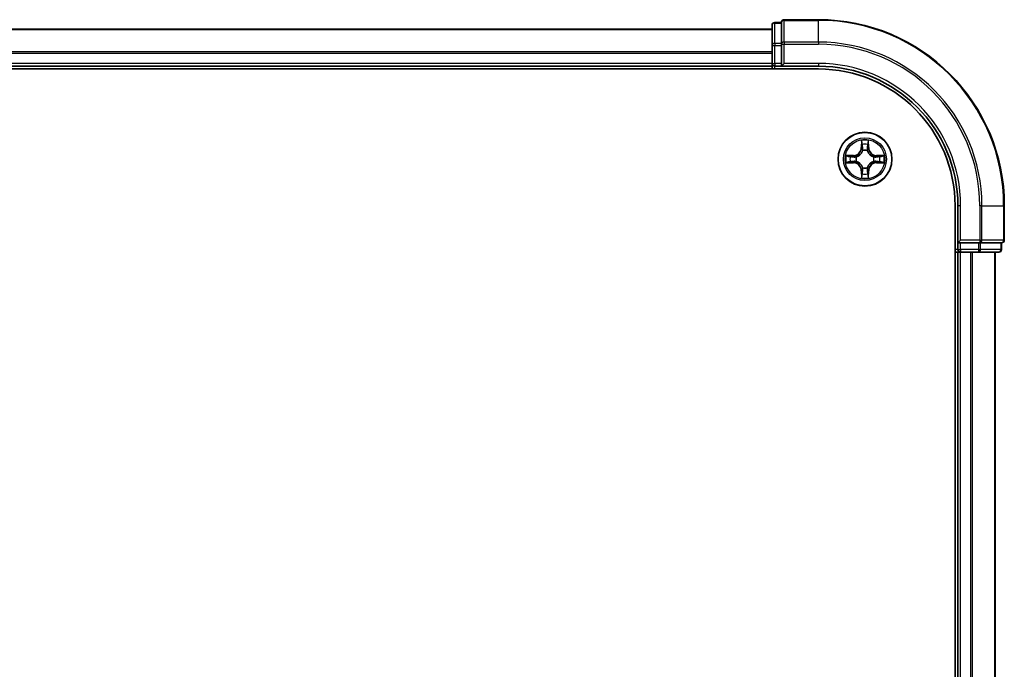
# Model space of a CAD drawing. Units: millimetres. Extents: x 36 to 9480, y 20 to 1425.
# Drawn here: x 1936 to 2042, y 1236 to 1306 of the extents above; entities that cross this region are included whole.
import ezdxf

# ---------------------------------------------------------------- set-up
doc = ezdxf.new("R2010")
doc.units = ezdxf.units.MM
doc.header["$LTSCALE"] = 2.5
doc.layers.add('Visible (ISO)', color=7, linetype='Continuous', lineweight=35)
doc.layers.add('Visible Narrow (ISO)', color=7, linetype='Continuous', lineweight=25)

msp = doc.modelspace()

# ---------------------------------------------------------------- linework, layer by layer
at = {"layer": 'Visible (ISO)'}
for p, q in [((2017.0085, 1304.8206), (1637.0085, 1304.8206)), ((2017.0085, 1305.2206), (2017.0085, 1303.0396)), ((2018.0085, 1305.5206), (2017.3085, 1305.5206)), ((2018.0085, 1305.5206), (2018.0085, 1305.4511)), ((2018.0085, 1303.2701), (2018.0085, 1305.4511)), ((2022.0085, 1305.8206), (2018.3085, 1305.8206)), ((2017.0085, 1303.0396), (2017.0085, 1301.1206)), ((2018.0085, 1303.2701), (2018.0085, 1303.1801)), ((2018.0085, 1303.1801), (2018.0085, 1303.0396)), ((2018.0085, 1301.1206), (2018.0085, 1303.0396)), ((1637.0085, 1300.8206), (2017.0085, 1300.8206)), ((2017.0085, 1301.1206), (2017.0085, 1300.8206)), ((2017.0085, 1300.8206), (2017.0085, 1300.5206)), ((2017.3085, 1300.8206), (2018.0085, 1300.8206)), ((2018.0085, 1300.8206), (2018.3085, 1301.1206)), ((2018.0085, 1301.1206), (2018.0085, 1300.8206)), ((2018.0085, 1300.8206), (2022.0085, 1300.8206)), ((1632.0085, 1300.5206), (2022.0085, 1300.5206)), ((2036.7085, 1285.8206), (2036.7085, 1075.8206)), ((2037.0085, 1285.8206), (2037.0085, 1281.8206)), ((2042.0085, 1282.1206), (2042.0085, 1285.8206)), ((2037.3085, 1282.1206), (2037.0085, 1281.8206)), ((2037.0085, 1281.8206), (2037.0085, 1281.1206)), ((2037.0085, 1281.8206), (2037.3085, 1281.8206)), ((2039.2274, 1281.8206), (2037.3085, 1281.8206)), ((2039.2274, 1281.8206), (2039.3679, 1281.8206)), ((2039.3679, 1281.8206), (2039.4579, 1281.8206)), ((2041.6389, 1281.8206), (2039.4579, 1281.8206)), ((2041.6389, 1281.8206), (2041.7085, 1281.8206)), ((2041.7085, 1281.1206), (2041.7085, 1281.8206)), ((2036.7085, 1280.8206), (2037.0085, 1280.8206)), ((2037.0085, 1280.8206), (2037.3085, 1280.8206)), ((2037.0085, 1280.8206), (2037.0085, 1080.8206)), ((2037.3085, 1280.8206), (2038.3679, 1280.8206)), ((2038.3679, 1280.8206), (2038.5915, 1280.8206)), ((2038.5915, 1280.8206), (2039.2274, 1280.8206)), ((2039.2274, 1280.8206), (2041.4085, 1280.8206)), ((2041.0085, 1080.8206), (2041.0085, 1280.8206))]:
    msp.add_line(p, q, dxfattribs=at)
msp.add_circle((2027.0085, 1290.8206), 2.9, dxfattribs=at)
for centre, radius, start, end in [((2017.3085, 1305.2206), 0.3, 90, 180), ((2018.3085, 1305.5206), 0.3, 90, 180), ((2022.0085, 1285.8206), 20, 0, 90), ((2017.3085, 1301.1206), 0.3, 180, 270), ((2022.0085, 1285.8206), 15, 0, 90), ((2022.0085, 1285.8206), 14.7, 0, 90), ((2041.7085, 1282.1206), 0.3, 270, 0), ((2037.3085, 1281.1206), 0.3, 180, 270), ((2041.4085, 1281.1206), 0.3, 270, 0)]:
    msp.add_arc(centre, radius, start, end, dxfattribs=at)
at = {"layer": 'Visible Narrow (ISO)'}
for p, q in [((2017.3085, 1305.5206), (2017.3085, 1305.4511)), ((2017.3085, 1303.2701), (2017.3085, 1305.4511)), ((2017.3085, 1305.4511), (2018.0085, 1305.4511)), ((2018.3085, 1305.8206), (2018.3085, 1305.7511)), ((2018.3085, 1303.4106), (2018.3085, 1305.7511)), ((2018.3085, 1305.7511), (2022.0085, 1305.7511)), ((2022.0085, 1305.7511), (2022.0085, 1305.8206)), ((2022.0085, 1303.4106), (2022.0085, 1305.7511)), ((1637.0085, 1304.7743), (2017.0085, 1304.7743)), ((2017.0085, 1303.0396), (2017.3085, 1303.0396)), ((2017.3085, 1303.2701), (2017.3085, 1303.0396)), ((2018.0085, 1303.2701), (2017.3085, 1303.2701)), ((2017.3085, 1301.1206), (2017.3085, 1303.0396)), ((2017.3085, 1303.0396), (2018.0085, 1303.0396)), ((2018.0085, 1303.1801), (2018.3085, 1303.1801)), ((2018.3085, 1303.4106), (2018.3085, 1303.1801)), ((2022.0085, 1303.4106), (2018.3085, 1303.4106)), ((2018.3085, 1301.1206), (2018.3085, 1303.1801)), ((2018.3085, 1303.1801), (2022.0085, 1303.1801)), ((2022.0085, 1303.4106), (2022.0085, 1303.1801)), ((2017.0085, 1302.3806), (1637.0085, 1302.3806)), ((1637.0085, 1302.227), (2017.0085, 1302.227)), ((2017.0085, 1301.1206), (1637.0085, 1301.1206)), ((2017.0085, 1301.1206), (2017.3085, 1301.1206)), ((2017.3085, 1301.1206), (2017.3085, 1300.8206)), ((2018.0085, 1301.1206), (2017.3085, 1301.1206)), ((2017.3085, 1300.5206), (2017.3085, 1300.8206)), ((2022.0085, 1301.1206), (2018.3085, 1301.1206)), ((2022.0085, 1301.1206), (2022.0085, 1300.8206)), ((2026.618, 1292.8434), (2026.6044, 1292.0638)), ((2026.6542, 1292.063), (2026.6044, 1292.0638)), ((2026.6542, 1292.063), (2026.6628, 1292.553)), ((2026.6542, 1292.063), (2026.7268, 1292.0617)), ((2027.3627, 1292.063), (2027.2901, 1292.0617)), ((2027.3541, 1292.553), (2027.3627, 1292.063)), ((2027.3627, 1292.063), (2027.4125, 1292.0638)), ((2027.4125, 1292.0638), (2027.3989, 1292.8434)), ((2025.7653, 1291.2247), (2024.9857, 1291.2111)), ((2025.2761, 1291.1663), (2025.7661, 1291.1749)), ((2025.7661, 1291.1749), (2025.7653, 1291.2247)), ((2025.7661, 1291.1749), (2025.7674, 1291.1023)), ((2026.0715, 1291.0672), (2026.0922, 1291.0618)), ((2026.7674, 1291.7369), (2026.7619, 1291.7576)), ((2027.255, 1291.7576), (2027.2496, 1291.7369)), ((2027.9247, 1291.0618), (2027.9454, 1291.0672)), ((2028.2508, 1291.1749), (2028.2495, 1291.1023)), ((2028.2508, 1291.1749), (2028.2517, 1291.2247)), ((2028.2508, 1291.1749), (2028.7408, 1291.1663)), ((2029.0312, 1291.2111), (2028.2517, 1291.2247)), ((2024.9857, 1290.4302), (2025.7653, 1290.4166)), ((2025.7661, 1290.4664), (2025.2761, 1290.475)), ((2025.7661, 1290.4664), (2025.7653, 1290.4166)), ((2025.7661, 1290.4664), (2025.7674, 1290.539)), ((2026.0922, 1290.5795), (2026.0715, 1290.5741)), ((2027.9454, 1290.5741), (2027.9247, 1290.5795)), ((2028.2508, 1290.4664), (2028.2495, 1290.539)), ((2028.7408, 1290.475), (2028.2508, 1290.4664)), ((2028.2508, 1290.4664), (2028.2517, 1290.4166)), ((2028.2517, 1290.4166), (2029.0312, 1290.4302)), ((2026.6542, 1289.5783), (2026.6044, 1289.5775)), ((2026.6044, 1289.5775), (2026.618, 1288.7979)), ((2026.6542, 1289.5783), (2026.7268, 1289.5796)), ((2026.6628, 1289.0883), (2026.6542, 1289.5783)), ((2026.7619, 1289.8837), (2026.7674, 1289.9044)), ((2027.2496, 1289.9044), (2027.255, 1289.8837)), ((2027.3627, 1289.5783), (2027.2901, 1289.5796)), ((2027.3627, 1289.5783), (2027.3541, 1289.0883)), ((2027.3627, 1289.5783), (2027.4125, 1289.5775)), ((2027.3989, 1288.7979), (2027.4125, 1289.5775)), ((2037.3085, 1285.8206), (2037.0085, 1285.8206)), ((2037.3085, 1282.1206), (2037.3085, 1285.8206)), ((2039.3679, 1285.8206), (2039.3679, 1282.1206)), ((2039.5984, 1285.8206), (2039.3679, 1285.8206)), ((2039.5984, 1282.1206), (2039.5984, 1285.8206)), ((2039.5984, 1285.8206), (2041.9389, 1285.8206)), ((2041.9389, 1285.8206), (2041.9389, 1282.1206)), ((2041.9389, 1285.8206), (2042.0085, 1285.8206)), ((2039.3679, 1282.1206), (2037.3085, 1282.1206)), ((2037.3085, 1281.1206), (2037.3085, 1281.8206)), ((2039.2274, 1281.8206), (2039.2274, 1281.1206)), ((2039.3679, 1282.1206), (2039.3679, 1281.8206)), ((2039.3679, 1282.1206), (2039.5984, 1282.1206)), ((2039.4579, 1281.1206), (2039.4579, 1281.8206)), ((2041.9389, 1282.1206), (2039.5984, 1282.1206)), ((2041.6389, 1281.8206), (2041.6389, 1281.1206)), ((2041.9389, 1282.1206), (2042.0085, 1282.1206)), ((2037.0085, 1281.1206), (2036.7085, 1281.1206)), ((2037.0085, 1281.1206), (2037.3085, 1281.1206)), ((2039.2274, 1281.1206), (2037.3085, 1281.1206)), ((2037.3085, 1281.1206), (2037.3085, 1280.8206)), ((2037.3085, 1080.8206), (2037.3085, 1280.8206)), ((2038.3679, 1280.8206), (2038.3679, 1080.8206)), ((2038.5984, 1080.8206), (2038.5984, 1280.8206)), ((2039.2274, 1281.1206), (2039.2274, 1280.8206)), ((2039.2274, 1281.1206), (2039.4579, 1281.1206)), ((2041.6389, 1281.1206), (2039.4579, 1281.1206)), ((2040.9389, 1280.8206), (2040.9389, 1080.8206)), ((2041.6389, 1281.1206), (2041.7085, 1281.1206))]:
    msp.add_line(p, q, dxfattribs=at)
for radius in [2.8677, 2.3092, 2.1415]:
    msp.add_circle((2027.0085, 1290.8206), radius, dxfattribs=at)
for centre, radius, start, end in [((2022.0085, 1285.8206), 19.9305, 0, 90), ((2022.0085, 1285.8206), 17.59, 0, 90), ((2022.0085, 1285.8206), 17.3595, 0, 90), ((2022.0085, 1285.8206), 15.3, 0, 90), ((2025.7503, 1292.0788), 0.8542, 271, 359), ((2025.7503, 1292.0788), 0.904, 271, 359), ((2027.0085, 1290.8206), 2.0601, 79.074582, 100.925418), ((2027.0085, 1290.8206), 1.6122, 79.692479, 100.307521), ((2028.2666, 1292.0788), 0.904, 181, 269), ((2028.2666, 1292.0788), 0.8542, 181, 269), ((2027.0085, 1290.8206), 2.0601, 169.074582, 190.925418), ((2027.0085, 1290.8206), 1.6122, 169.692479, 190.307521), ((2027.0085, 1290.8206), 0.9688, 165.258044, 194.741956), ((2027.0085, 1290.8206), 0.9475, 165.258044, 194.741956), ((2027.0085, 1290.8206), 0.9688, 75.258044, 104.741956), ((2027.0085, 1290.8206), 0.9475, 75.258044, 104.741956), ((2027.0085, 1290.8206), 0.9475, 345.258044, 14.741956), ((2027.0085, 1290.8206), 0.9688, 345.258044, 14.741956), ((2027.0085, 1290.8206), 1.6122, 349.692479, 10.307521), ((2027.0085, 1290.8206), 2.0601, 349.074582, 10.925418), ((2025.7503, 1289.5625), 0.8542, 1, 89), ((2025.7503, 1289.5625), 0.904, 1, 89), ((2028.2666, 1289.5625), 0.904, 91, 179), ((2028.2666, 1289.5625), 0.8542, 91, 179), ((2027.0085, 1290.8206), 1.6122, 259.692479, 280.307521), ((2027.0085, 1290.8206), 0.9688, 255.258044, 284.741956), ((2027.0085, 1290.8206), 0.9475, 255.258044, 284.741956), ((2027.0085, 1290.8206), 2.0601, 259.074582, 280.925418)]:
    msp.add_arc(centre, radius, start, end, dxfattribs=at)
for centre, major_axis, ratio, start_param, end_param in [((2017.3085, 1305.2206), (-0.3, 0), 0.76822128, 4.71238898, 6.28318531), ((2018.3085, 1305.5206), (-0.3, 0), 0.76822128, 4.71238898, 6.28318531), ((2017.3085, 1303.0396), (-0.3, 0), 0.76822128, 4.71238898, 6.28318531), ((2018.3085, 1303.1801), (-0.3, 0), 0.76822128, 4.71238898, 6.28318531), ((2026.7126, 1292.5522), (-0.05, -0.002), 0.54850665, 4.7835784, 6.17876057), ((2026.728, 1292.3627), (-0.0494, -0.008), 0.89574018, 4.73044269, 6.08586581), ((2026.7766, 1292.0608), (-0.0494, -0.008), 0.89572054, 4.73483766, 6.08588361), ((2027.2403, 1292.0608), (0.0494, -0.008), 0.89572054, 0.1973017, 1.54834765), ((2027.2889, 1292.3627), (0.0494, -0.008), 0.89574018, 0.19731949, 1.55274262), ((2027.3043, 1292.5522), (0.05, -0.002), 0.54850665, 0.10442473, 1.4996069), ((2025.2769, 1291.1165), (0.002, 0.05), 0.54850665, 0.10442473, 1.4996069), ((2025.4664, 1291.1011), (0.008, 0.0494), 0.89574018, 0.19731949, 1.55274262), ((2025.7683, 1291.0525), (0.008, 0.0494), 0.89572054, 0.1973017, 1.54834765), ((2026.1149, 1291.0558), (-0.0091, 0.0492), 0.87684641, 0.18229136, 1.17990219), ((2026.1149, 1291.0558), (-0.0149, 0.0477), 0.41070123, 0.09573579, 1.31868747), ((2026.7733, 1291.7142), (-0.0492, 0.0091), 0.87684642, 5.10328313, 6.10089396), ((2026.7733, 1291.7142), (-0.0477, 0.0149), 0.41070123, 4.96449783, 6.18744952), ((2027.2436, 1291.7142), (0.0477, 0.0149), 0.41070123, 0.09573579, 1.31868747), ((2027.2436, 1291.7142), (0.0492, 0.0091), 0.87684641, 0.18229136, 1.17990219), ((2027.902, 1291.0558), (0.0091, 0.0492), 0.87684642, 5.10328313, 6.10089396), ((2027.902, 1291.0558), (0.0149, 0.0477), 0.41070123, 4.96449783, 6.18744952), ((2028.2486, 1291.0525), (-0.008, 0.0494), 0.89572054, 4.73483766, 6.08588361), ((2028.5505, 1291.1011), (-0.008, 0.0494), 0.89574018, 4.73044269, 6.08586581), ((2028.74, 1291.1165), (-0.002, 0.05), 0.54850665, 4.7835784, 6.17876057), ((2025.2769, 1290.5248), (0.002, -0.05), 0.54850665, 4.7835784, 6.17876057), ((2025.4664, 1290.5402), (0.008, -0.0494), 0.89574018, 4.73044269, 6.08586581), ((2025.7683, 1290.5888), (0.008, -0.0494), 0.89572054, 4.73483766, 6.08588361), ((2026.1149, 1290.5855), (-0.0091, -0.0492), 0.87684642, 5.10328313, 6.10089396), ((2026.1149, 1290.5855), (-0.0149, -0.0477), 0.41070123, 4.96449783, 6.18744952), ((2027.902, 1290.5855), (0.0149, -0.0477), 0.41070123, 0.09573579, 1.31868747), ((2027.902, 1290.5855), (0.0091, -0.0492), 0.87684641, 0.18229136, 1.17990219), ((2028.2486, 1290.5888), (-0.008, -0.0494), 0.89572054, 0.1973017, 1.54834765), ((2028.5505, 1290.5402), (-0.008, -0.0494), 0.89574018, 0.19731949, 1.55274262), ((2028.74, 1290.5248), (-0.002, -0.05), 0.54850665, 0.10442473, 1.4996069), ((2026.7126, 1289.0891), (-0.05, 0.002), 0.54850665, 0.10442473, 1.4996069), ((2026.728, 1289.2786), (-0.0494, 0.008), 0.89574018, 0.19731949, 1.55274262), ((2026.7733, 1289.9271), (-0.0492, -0.0091), 0.87684641, 0.18229136, 1.17990219), ((2026.7733, 1289.9271), (-0.0477, -0.0149), 0.41070123, 0.09573579, 1.31868747), ((2026.7766, 1289.5805), (-0.0494, 0.008), 0.89572054, 0.1973017, 1.54834765), ((2027.2403, 1289.5805), (0.0494, 0.008), 0.89572054, 4.73483766, 6.08588361), ((2027.2436, 1289.9271), (0.0477, -0.0149), 0.41070123, 4.96449783, 6.18744952), ((2027.2436, 1289.9271), (0.0492, -0.0091), 0.87684642, 5.10328313, 6.10089396), ((2027.2889, 1289.2786), (0.0494, 0.008), 0.89574018, 4.73044269, 6.08586581), ((2027.3043, 1289.0891), (0.05, 0.002), 0.54850665, 4.7835784, 6.17876057), ((2039.3679, 1282.1206), (0, -0.3), 0.76822128, 0, 1.57079633), ((2041.7085, 1282.1206), (0, -0.3), 0.76822128, 0, 1.57079633), ((2039.2274, 1281.1206), (0, -0.3), 0.76822128, 0, 1.57079633), ((2041.4085, 1281.1206), (0, -0.3), 0.76822128, 0, 1.57079633)]:
    msp.add_ellipse(centre, major_axis=major_axis, ratio=ratio, start_param=start_param, end_param=end_param, dxfattribs=at)
for points, knots in [([(2026.7079, 1292.5794), (2026.7075, 1292.5944), (2026.7054, 1292.6099), (2026.6969, 1292.6509), (2026.6888, 1292.6765), (2026.6707, 1292.7252), (2026.661, 1292.7482), (2026.6402, 1292.7954), (2026.6291, 1292.8195), (2026.618, 1292.8434)], [0, 0, 0, 0, 0.0059340385, 0.0059340385, 0.0154285, 0.0154285, 0.0237449879, 0.0237449879, 0.0323943032, 0.0323943032, 0.0323943032, 0.0323943032]), ([(2026.618, 1292.8434), (2026.6235, 1292.8171), (2026.6291, 1292.7905), (2026.6395, 1292.7386), (2026.6443, 1292.7133), (2026.6533, 1292.6597), (2026.6573, 1292.6315), (2026.6615, 1292.5866), (2026.6626, 1292.5696), (2026.6628, 1292.553)], [-0.0323943032, -0.0323943032, -0.0323943032, -0.0323943032, -0.0237449879, -0.0237449879, -0.0154285, -0.0154285, -0.0059340385, -0.0059340385, 0, 0, 0, 0]), ([(2026.6628, 1292.553), (2026.6644, 1292.5127), (2026.6665, 1292.4758), (2026.6717, 1292.4119), (2026.6748, 1292.3848), (2026.6782, 1292.3636)], [0, 0, 0, 0, 0.014491423, 0.014491423, 0.0289828459, 0.0289828459, 0.0289828459, 0.0289828459]), ([(2026.6782, 1292.3636), (2026.6863, 1292.3133), (2026.6944, 1292.263), (2026.7106, 1292.1623), (2026.7187, 1292.112), (2026.7268, 1292.0617)], [0, 0, 0, 0, 0.0343899271, 0.0343899271, 0.0687798542, 0.0687798542, 0.0687798542, 0.0687798542]), ([(2026.72, 1292.4068), (2026.7169, 1292.4261), (2026.7144, 1292.4508), (2026.7103, 1292.509), (2026.7088, 1292.5426), (2026.7079, 1292.5794)], [-0.0289828459, -0.0289828459, -0.0289828459, -0.0289828459, -0.014491423, -0.014491423, 0, 0, 0, 0]), ([(2026.7684, 1292.1049), (2026.7603, 1292.1552), (2026.7523, 1292.2055), (2026.7361, 1292.3062), (2026.7281, 1292.3565), (2026.72, 1292.4068)], [-0.0687798542, -0.0687798542, -0.0687798542, -0.0687798542, -0.0343899271, -0.0343899271, 0, 0, 0, 0]), ([(2026.7268, 1292.0617), (2026.7385, 1291.9933), (2026.7431, 1291.9236), (2026.7379, 1291.8125), (2026.7337, 1291.7722), (2026.7264, 1291.731)], [0, 0, 0, 0, 0.0491206273, 0.0491206273, 0.0764653604, 0.0764653604, 0.0764653604, 0.0764653604]), ([(2026.7619, 1291.7576), (2026.7707, 1291.8009), (2026.7762, 1291.8432), (2026.7838, 1291.9598), (2026.7799, 1292.033), (2026.7684, 1292.1049)], [-0.0764653604, -0.0764653604, -0.0764653604, -0.0764653604, -0.0491206273, -0.0491206273, 0, 0, 0, 0]), ([(2027.2485, 1292.1049), (2027.237, 1292.033), (2027.2331, 1291.9598), (2027.2407, 1291.8432), (2027.2462, 1291.8009), (2027.255, 1291.7576)], [-0.0982412545, -0.0982412545, -0.0982412545, -0.0982412545, -0.0491206273, -0.0491206273, -0.0217758941, -0.0217758941, -0.0217758941, -0.0217758941]), ([(2027.2969, 1292.4068), (2027.2888, 1292.3565), (2027.2808, 1292.3062), (2027.2646, 1292.2055), (2027.2566, 1292.1552), (2027.2485, 1292.1049)], [-0.0687798542, -0.0687798542, -0.0687798542, -0.0687798542, -0.0343899271, -0.0343899271, 0, 0, 0, 0]), ([(2027.2905, 1291.731), (2027.2832, 1291.7722), (2027.279, 1291.8125), (2027.2739, 1291.9236), (2027.2784, 1291.9933), (2027.2901, 1292.0617)], [0.0217758941, 0.0217758941, 0.0217758941, 0.0217758941, 0.0491206273, 0.0491206273, 0.0982412545, 0.0982412545, 0.0982412545, 0.0982412545]), ([(2027.2901, 1292.0617), (2027.2982, 1292.112), (2027.3063, 1292.1623), (2027.3225, 1292.263), (2027.3306, 1292.3133), (2027.3387, 1292.3636)], [0, 0, 0, 0, 0.0343899271, 0.0343899271, 0.0687798542, 0.0687798542, 0.0687798542, 0.0687798542]), ([(2027.309, 1292.5794), (2027.3081, 1292.5428), (2027.3066, 1292.5094), (2027.3026, 1292.4511), (2027.3, 1292.4262), (2027.2969, 1292.4068)], [-0.0289828459, -0.0289828459, -0.0289828459, -0.0289828459, -0.0145850634, -0.0145850634, 0, 0, 0, 0]), ([(2027.3989, 1292.8434), (2027.3854, 1292.8142), (2027.3718, 1292.7848), (2027.3432, 1292.7183), (2027.3289, 1292.6815), (2027.3135, 1292.6229), (2027.3095, 1292.6007), (2027.309, 1292.5794)], [-0.0003383294, -0.0003383294, -0.0003383294, -0.0003383294, 0.0102009359, 0.0102009359, 0.0236501899, 0.0236501899, 0.0320559737, 0.0320559737, 0.0320559737, 0.0320559737]), ([(2027.3387, 1292.3636), (2027.3421, 1292.3849), (2027.3452, 1292.4123), (2027.3504, 1292.4763), (2027.3525, 1292.5129), (2027.3541, 1292.553)], [0, 0, 0, 0, 0.0145850634, 0.0145850634, 0.0289828459, 0.0289828459, 0.0289828459, 0.0289828459]), ([(2027.3541, 1292.553), (2027.3544, 1292.5764), (2027.3564, 1292.6008), (2027.364, 1292.6653), (2027.3711, 1292.7057), (2027.3853, 1292.7789), (2027.3921, 1292.8113), (2027.3989, 1292.8434)], [-0.0320559737, -0.0320559737, -0.0320559737, -0.0320559737, -0.0236501899, -0.0236501899, -0.0102009359, -0.0102009359, 0.0003383294, 0.0003383294, 0.0003383294, 0.0003383294]), ([(2025.2761, 1291.1663), (2025.2527, 1291.1666), (2025.2283, 1291.1686), (2025.1638, 1291.1762), (2025.1234, 1291.1833), (2025.0502, 1291.1975), (2025.0178, 1291.2043), (2024.9857, 1291.2111)], [-0.0320559737, -0.0320559737, -0.0320559737, -0.0320559737, -0.0236501899, -0.0236501899, -0.0102009359, -0.0102009359, 0.0003383294, 0.0003383294, 0.0003383294, 0.0003383294]), ([(2024.9857, 1291.2111), (2025.0149, 1291.1976), (2025.0443, 1291.184), (2025.1108, 1291.1554), (2025.1476, 1291.1411), (2025.2062, 1291.1257), (2025.2284, 1291.1217), (2025.2497, 1291.1212)], [-0.0003383294, -0.0003383294, -0.0003383294, -0.0003383294, 0.0102009359, 0.0102009359, 0.0236501899, 0.0236501899, 0.0320559737, 0.0320559737, 0.0320559737, 0.0320559737]), ([(2025.2497, 1291.1212), (2025.2863, 1291.1203), (2025.3197, 1291.1188), (2025.378, 1291.1148), (2025.4029, 1291.1122), (2025.4223, 1291.1091)], [-0.0289828459, -0.0289828459, -0.0289828459, -0.0289828459, -0.0145850634, -0.0145850634, 0, 0, 0, 0]), ([(2025.4655, 1291.1509), (2025.4442, 1291.1543), (2025.4168, 1291.1574), (2025.3528, 1291.1626), (2025.3162, 1291.1647), (2025.2761, 1291.1663)], [0, 0, 0, 0, 0.0145850634, 0.0145850634, 0.0289828459, 0.0289828459, 0.0289828459, 0.0289828459]), ([(2025.4223, 1291.1091), (2025.4726, 1291.101), (2025.5229, 1291.093), (2025.6236, 1291.0768), (2025.6739, 1291.0688), (2025.7242, 1291.0607)], [-0.0687798542, -0.0687798542, -0.0687798542, -0.0687798542, -0.0343899271, -0.0343899271, 0, 0, 0, 0]), ([(2025.7674, 1291.1023), (2025.7171, 1291.1104), (2025.6668, 1291.1185), (2025.5661, 1291.1347), (2025.5158, 1291.1428), (2025.4655, 1291.1509)], [0, 0, 0, 0, 0.0343899271, 0.0343899271, 0.0687798542, 0.0687798542, 0.0687798542, 0.0687798542]), ([(2025.7242, 1291.0607), (2025.7961, 1291.0492), (2025.8693, 1291.0453), (2025.9859, 1291.0529), (2026.0282, 1291.0584), (2026.0715, 1291.0672)], [-0.0982412545, -0.0982412545, -0.0982412545, -0.0982412545, -0.0491206273, -0.0491206273, -0.0217758941, -0.0217758941, -0.0217758941, -0.0217758941]), ([(2026.0981, 1291.1027), (2026.0569, 1291.0954), (2026.0166, 1291.0912), (2025.9055, 1291.086), (2025.8358, 1291.0906), (2025.7674, 1291.1023)], [0.0217758941, 0.0217758941, 0.0217758941, 0.0217758941, 0.0491206273, 0.0491206273, 0.0982412545, 0.0982412545, 0.0982412545, 0.0982412545]), ([(2026.0922, 1291.0618), (2026.108, 1291.0669), (2026.1239, 1291.0725), (2026.2199, 1291.109), (2026.299, 1291.1507), (2026.4217, 1291.2386), (2026.4674, 1291.2772), (2026.5096, 1291.3195), (2026.5519, 1291.3617), (2026.5905, 1291.4074), (2026.6784, 1291.5301), (2026.7201, 1291.6092), (2026.7566, 1291.7052), (2026.7622, 1291.7211), (2026.7674, 1291.7369)], [-0.174866013, -0.174866013, -0.174866013, -0.174866013, -0.16940495, -0.16940495, -0.141674077, -0.141674077, -0.124342281, -0.124342281, -0.124342281, -0.107010485, -0.107010485, -0.079279611, -0.079279611, -0.073818549, -0.073818549, -0.073818549, -0.073818549]), ([(2026.7264, 1291.731), (2026.7217, 1291.7158), (2026.7166, 1291.7008), (2026.6834, 1291.6095), (2026.6455, 1291.5346), (2026.5654, 1291.4196), (2026.53, 1291.3771), (2026.491, 1291.3381), (2026.452, 1291.2991), (2026.4095, 1291.2637), (2026.2945, 1291.1836), (2026.2196, 1291.1457), (2026.1283, 1291.1125), (2026.1133, 1291.1074), (2026.0981, 1291.1027)], [0.073818549, 0.073818549, 0.073818549, 0.073818549, 0.079279611, 0.079279611, 0.107010485, 0.107010485, 0.124342281, 0.124342281, 0.124342281, 0.141674077, 0.141674077, 0.16940495, 0.16940495, 0.174866013, 0.174866013, 0.174866013, 0.174866013]), ([(2027.2496, 1291.7369), (2027.2547, 1291.7211), (2027.2603, 1291.7052), (2027.2968, 1291.6092), (2027.3385, 1291.5301), (2027.4264, 1291.4074), (2027.465, 1291.3617), (2027.5073, 1291.3195), (2027.5496, 1291.2772), (2027.5952, 1291.2386), (2027.7179, 1291.1507), (2027.797, 1291.109), (2027.893, 1291.0725), (2027.9089, 1291.0669), (2027.9247, 1291.0618)], [-0.174866013, -0.174866013, -0.174866013, -0.174866013, -0.16940495, -0.16940495, -0.141674077, -0.141674077, -0.124342281, -0.124342281, -0.124342281, -0.107010485, -0.107010485, -0.079279611, -0.079279611, -0.073818549, -0.073818549, -0.073818549, -0.073818549]), ([(2027.9188, 1291.1027), (2027.9036, 1291.1074), (2027.8886, 1291.1125), (2027.7973, 1291.1457), (2027.7224, 1291.1836), (2027.6074, 1291.2637), (2027.5649, 1291.2991), (2027.5259, 1291.3381), (2027.4869, 1291.3771), (2027.4515, 1291.4196), (2027.3714, 1291.5346), (2027.3335, 1291.6095), (2027.3003, 1291.7008), (2027.2952, 1291.7158), (2027.2905, 1291.731)], [0.073818549, 0.073818549, 0.073818549, 0.073818549, 0.079279611, 0.079279611, 0.107010485, 0.107010485, 0.124342281, 0.124342281, 0.124342281, 0.141674077, 0.141674077, 0.16940495, 0.16940495, 0.174866013, 0.174866013, 0.174866013, 0.174866013]), ([(2028.2495, 1291.1023), (2028.1811, 1291.0906), (2028.1114, 1291.086), (2028.0003, 1291.0912), (2027.96, 1291.0954), (2027.9188, 1291.1027)], [0, 0, 0, 0, 0.0491206273, 0.0491206273, 0.0764653604, 0.0764653604, 0.0764653604, 0.0764653604]), ([(2027.9454, 1291.0672), (2027.9887, 1291.0584), (2028.031, 1291.0529), (2028.1476, 1291.0453), (2028.2208, 1291.0492), (2028.2927, 1291.0607)], [-0.0764653604, -0.0764653604, -0.0764653604, -0.0764653604, -0.0491206273, -0.0491206273, 0, 0, 0, 0]), ([(2028.5514, 1291.1509), (2028.5011, 1291.1428), (2028.4508, 1291.1347), (2028.3502, 1291.1185), (2028.2998, 1291.1104), (2028.2495, 1291.1023)], [0, 0, 0, 0, 0.0343899271, 0.0343899271, 0.0687798542, 0.0687798542, 0.0687798542, 0.0687798542]), ([(2028.2927, 1291.0607), (2028.343, 1291.0688), (2028.3933, 1291.0768), (2028.494, 1291.093), (2028.5443, 1291.101), (2028.5946, 1291.1091)], [-0.0687798542, -0.0687798542, -0.0687798542, -0.0687798542, -0.0343899271, -0.0343899271, 0, 0, 0, 0]), ([(2028.7408, 1291.1663), (2028.7005, 1291.1647), (2028.6636, 1291.1626), (2028.5997, 1291.1574), (2028.5726, 1291.1543), (2028.5514, 1291.1509)], [0, 0, 0, 0, 0.014491423, 0.014491423, 0.0289828459, 0.0289828459, 0.0289828459, 0.0289828459]), ([(2028.5946, 1291.1091), (2028.6139, 1291.1122), (2028.6386, 1291.1147), (2028.6968, 1291.1188), (2028.7304, 1291.1203), (2028.7672, 1291.1212)], [-0.0289828459, -0.0289828459, -0.0289828459, -0.0289828459, -0.014491423, -0.014491423, 0, 0, 0, 0]), ([(2029.0312, 1291.2111), (2029.0049, 1291.2056), (2028.9783, 1291.2), (2028.9264, 1291.1896), (2028.9011, 1291.1848), (2028.8475, 1291.1758), (2028.8193, 1291.1718), (2028.7744, 1291.1676), (2028.7574, 1291.1665), (2028.7408, 1291.1663)], [-0.0323943032, -0.0323943032, -0.0323943032, -0.0323943032, -0.0237449879, -0.0237449879, -0.0154285, -0.0154285, -0.0059340385, -0.0059340385, 0, 0, 0, 0]), ([(2028.7672, 1291.1212), (2028.7822, 1291.1216), (2028.7977, 1291.1237), (2028.8387, 1291.1322), (2028.8643, 1291.1403), (2028.913, 1291.1584), (2028.936, 1291.1681), (2028.9832, 1291.1889), (2029.0073, 1291.2), (2029.0312, 1291.2111)], [0, 0, 0, 0, 0.0059340385, 0.0059340385, 0.0154285, 0.0154285, 0.0237449879, 0.0237449879, 0.0323943032, 0.0323943032, 0.0323943032, 0.0323943032]), ([(2025.2497, 1290.5201), (2025.2347, 1290.5197), (2025.2192, 1290.5176), (2025.1782, 1290.5091), (2025.1526, 1290.501), (2025.1039, 1290.4829), (2025.0809, 1290.4732), (2025.0337, 1290.4524), (2025.0096, 1290.4413), (2024.9857, 1290.4302)], [0, 0, 0, 0, 0.0059340385, 0.0059340385, 0.0154285, 0.0154285, 0.0237449879, 0.0237449879, 0.0323943032, 0.0323943032, 0.0323943032, 0.0323943032]), ([(2024.9857, 1290.4302), (2025.012, 1290.4357), (2025.0386, 1290.4413), (2025.0905, 1290.4517), (2025.1158, 1290.4565), (2025.1694, 1290.4655), (2025.1976, 1290.4695), (2025.2425, 1290.4737), (2025.2595, 1290.4748), (2025.2761, 1290.475)], [-0.0323943032, -0.0323943032, -0.0323943032, -0.0323943032, -0.0237449879, -0.0237449879, -0.0154285, -0.0154285, -0.0059340385, -0.0059340385, 0, 0, 0, 0]), ([(2025.4223, 1290.5322), (2025.403, 1290.5291), (2025.3783, 1290.5266), (2025.3201, 1290.5225), (2025.2865, 1290.521), (2025.2497, 1290.5201)], [-0.0289828459, -0.0289828459, -0.0289828459, -0.0289828459, -0.014491423, -0.014491423, 0, 0, 0, 0]), ([(2025.2761, 1290.475), (2025.3164, 1290.4766), (2025.3533, 1290.4787), (2025.4172, 1290.4839), (2025.4443, 1290.487), (2025.4655, 1290.4904)], [0, 0, 0, 0, 0.014491423, 0.014491423, 0.0289828459, 0.0289828459, 0.0289828459, 0.0289828459]), ([(2025.7242, 1290.5806), (2025.6739, 1290.5725), (2025.6236, 1290.5645), (2025.5229, 1290.5483), (2025.4726, 1290.5403), (2025.4223, 1290.5322)], [-0.0687798542, -0.0687798542, -0.0687798542, -0.0687798542, -0.0343899271, -0.0343899271, 0, 0, 0, 0]), ([(2025.4655, 1290.4904), (2025.5158, 1290.4985), (2025.5661, 1290.5066), (2025.6668, 1290.5228), (2025.7171, 1290.5309), (2025.7674, 1290.539)], [0, 0, 0, 0, 0.0343899271, 0.0343899271, 0.0687798542, 0.0687798542, 0.0687798542, 0.0687798542]), ([(2026.0715, 1290.5741), (2026.0282, 1290.5829), (2025.9859, 1290.5884), (2025.8693, 1290.596), (2025.7961, 1290.5921), (2025.7242, 1290.5806)], [-0.0764653604, -0.0764653604, -0.0764653604, -0.0764653604, -0.0491206273, -0.0491206273, 0, 0, 0, 0]), ([(2025.7674, 1290.539), (2025.8358, 1290.5507), (2025.9055, 1290.5553), (2026.0166, 1290.5501), (2026.0569, 1290.5459), (2026.0981, 1290.5386)], [0, 0, 0, 0, 0.0491206273, 0.0491206273, 0.0764653604, 0.0764653604, 0.0764653604, 0.0764653604]), ([(2026.7674, 1289.9044), (2026.7622, 1289.9202), (2026.7566, 1289.9361), (2026.7201, 1290.0321), (2026.6784, 1290.1112), (2026.5905, 1290.2339), (2026.5519, 1290.2796), (2026.5096, 1290.3218), (2026.4674, 1290.3641), (2026.4217, 1290.4027), (2026.299, 1290.4906), (2026.2199, 1290.5323), (2026.1239, 1290.5688), (2026.108, 1290.5744), (2026.0922, 1290.5795)], [-0.174866013, -0.174866013, -0.174866013, -0.174866013, -0.16940495, -0.16940495, -0.141674077, -0.141674077, -0.124342281, -0.124342281, -0.124342281, -0.107010485, -0.107010485, -0.079279611, -0.079279611, -0.073818549, -0.073818549, -0.073818549, -0.073818549]), ([(2026.0981, 1290.5386), (2026.1133, 1290.5339), (2026.1283, 1290.5288), (2026.2196, 1290.4956), (2026.2945, 1290.4577), (2026.4095, 1290.3776), (2026.452, 1290.3422), (2026.491, 1290.3032), (2026.53, 1290.2642), (2026.5654, 1290.2217), (2026.6455, 1290.1067), (2026.6834, 1290.0318), (2026.7166, 1289.9405), (2026.7217, 1289.9255), (2026.7264, 1289.9103)], [0.073818549, 0.073818549, 0.073818549, 0.073818549, 0.079279611, 0.079279611, 0.107010485, 0.107010485, 0.124342281, 0.124342281, 0.124342281, 0.141674077, 0.141674077, 0.16940495, 0.16940495, 0.174866013, 0.174866013, 0.174866013, 0.174866013]), ([(2027.9247, 1290.5795), (2027.9089, 1290.5744), (2027.893, 1290.5688), (2027.797, 1290.5323), (2027.7179, 1290.4906), (2027.5952, 1290.4027), (2027.5496, 1290.3641), (2027.5073, 1290.3218), (2027.465, 1290.2796), (2027.4264, 1290.2339), (2027.3385, 1290.1112), (2027.2968, 1290.0321), (2027.2603, 1289.9361), (2027.2547, 1289.9202), (2027.2496, 1289.9044)], [-0.174866013, -0.174866013, -0.174866013, -0.174866013, -0.16940495, -0.16940495, -0.141674077, -0.141674077, -0.124342281, -0.124342281, -0.124342281, -0.107010485, -0.107010485, -0.079279611, -0.079279611, -0.073818549, -0.073818549, -0.073818549, -0.073818549]), ([(2027.2905, 1289.9103), (2027.2952, 1289.9255), (2027.3003, 1289.9405), (2027.3335, 1290.0318), (2027.3714, 1290.1067), (2027.4515, 1290.2217), (2027.4869, 1290.2642), (2027.5259, 1290.3032), (2027.5649, 1290.3422), (2027.6074, 1290.3776), (2027.7224, 1290.4577), (2027.7973, 1290.4956), (2027.8886, 1290.5288), (2027.9036, 1290.5339), (2027.9188, 1290.5386)], [0.073818549, 0.073818549, 0.073818549, 0.073818549, 0.079279611, 0.079279611, 0.107010485, 0.107010485, 0.124342281, 0.124342281, 0.124342281, 0.141674077, 0.141674077, 0.16940495, 0.16940495, 0.174866013, 0.174866013, 0.174866013, 0.174866013]), ([(2027.9188, 1290.5386), (2027.96, 1290.5459), (2028.0003, 1290.5501), (2028.1114, 1290.5553), (2028.1811, 1290.5507), (2028.2495, 1290.539)], [0.0217758941, 0.0217758941, 0.0217758941, 0.0217758941, 0.0491206273, 0.0491206273, 0.0982412545, 0.0982412545, 0.0982412545, 0.0982412545]), ([(2028.2927, 1290.5806), (2028.2208, 1290.5921), (2028.1476, 1290.596), (2028.031, 1290.5884), (2027.9887, 1290.5829), (2027.9454, 1290.5741)], [-0.0982412545, -0.0982412545, -0.0982412545, -0.0982412545, -0.0491206273, -0.0491206273, -0.0217758941, -0.0217758941, -0.0217758941, -0.0217758941]), ([(2028.2495, 1290.539), (2028.2998, 1290.5309), (2028.3502, 1290.5228), (2028.4508, 1290.5066), (2028.5011, 1290.4985), (2028.5514, 1290.4904)], [0, 0, 0, 0, 0.0343899271, 0.0343899271, 0.0687798542, 0.0687798542, 0.0687798542, 0.0687798542]), ([(2028.5946, 1290.5322), (2028.5443, 1290.5403), (2028.494, 1290.5483), (2028.3933, 1290.5645), (2028.343, 1290.5725), (2028.2927, 1290.5806)], [-0.0687798542, -0.0687798542, -0.0687798542, -0.0687798542, -0.0343899271, -0.0343899271, 0, 0, 0, 0]), ([(2028.5514, 1290.4904), (2028.5728, 1290.487), (2028.6001, 1290.4839), (2028.6641, 1290.4787), (2028.7007, 1290.4766), (2028.7408, 1290.475)], [0, 0, 0, 0, 0.0145850634, 0.0145850634, 0.0289828459, 0.0289828459, 0.0289828459, 0.0289828459]), ([(2028.7672, 1290.5201), (2028.7306, 1290.521), (2028.6972, 1290.5225), (2028.6389, 1290.5265), (2028.614, 1290.5291), (2028.5946, 1290.5322)], [-0.0289828459, -0.0289828459, -0.0289828459, -0.0289828459, -0.0145850634, -0.0145850634, 0, 0, 0, 0]), ([(2028.7408, 1290.475), (2028.7642, 1290.4747), (2028.7886, 1290.4727), (2028.8531, 1290.4651), (2028.8935, 1290.458), (2028.9667, 1290.4438), (2028.9991, 1290.437), (2029.0312, 1290.4302)], [-0.0320559737, -0.0320559737, -0.0320559737, -0.0320559737, -0.0236501899, -0.0236501899, -0.0102009359, -0.0102009359, 0.0003383294, 0.0003383294, 0.0003383294, 0.0003383294]), ([(2029.0312, 1290.4302), (2029.002, 1290.4437), (2028.9726, 1290.4573), (2028.9061, 1290.4859), (2028.8693, 1290.5002), (2028.8107, 1290.5156), (2028.7885, 1290.5196), (2028.7672, 1290.5201)], [-0.0003383294, -0.0003383294, -0.0003383294, -0.0003383294, 0.0102009359, 0.0102009359, 0.0236501899, 0.0236501899, 0.0320559737, 0.0320559737, 0.0320559737, 0.0320559737]), ([(2026.6628, 1289.0883), (2026.6625, 1289.0649), (2026.6605, 1289.0405), (2026.6529, 1288.976), (2026.6458, 1288.9356), (2026.6316, 1288.8624), (2026.6248, 1288.83), (2026.618, 1288.7979)], [-0.0320559737, -0.0320559737, -0.0320559737, -0.0320559737, -0.0236501899, -0.0236501899, -0.0102009359, -0.0102009359, 0.0003383294, 0.0003383294, 0.0003383294, 0.0003383294]), ([(2026.618, 1288.7979), (2026.6315, 1288.8271), (2026.6451, 1288.8565), (2026.6737, 1288.923), (2026.688, 1288.9598), (2026.7034, 1289.0184), (2026.7074, 1289.0406), (2026.7079, 1289.0619)], [-0.0003383294, -0.0003383294, -0.0003383294, -0.0003383294, 0.0102009359, 0.0102009359, 0.0236501899, 0.0236501899, 0.0320559737, 0.0320559737, 0.0320559737, 0.0320559737]), ([(2026.6782, 1289.2777), (2026.6748, 1289.2563), (2026.6717, 1289.229), (2026.6665, 1289.165), (2026.6644, 1289.1284), (2026.6628, 1289.0883)], [0, 0, 0, 0, 0.0145850634, 0.0145850634, 0.0289828459, 0.0289828459, 0.0289828459, 0.0289828459]), ([(2026.7268, 1289.5796), (2026.7187, 1289.5293), (2026.7106, 1289.479), (2026.6944, 1289.3783), (2026.6863, 1289.328), (2026.6782, 1289.2777)], [0, 0, 0, 0, 0.0343899271, 0.0343899271, 0.0687798542, 0.0687798542, 0.0687798542, 0.0687798542]), ([(2026.7079, 1289.0619), (2026.7088, 1289.0985), (2026.7103, 1289.1319), (2026.7143, 1289.1902), (2026.7169, 1289.2151), (2026.72, 1289.2345)], [-0.0289828459, -0.0289828459, -0.0289828459, -0.0289828459, -0.0145850634, -0.0145850634, 0, 0, 0, 0]), ([(2026.72, 1289.2345), (2026.7281, 1289.2848), (2026.7361, 1289.3351), (2026.7523, 1289.4358), (2026.7603, 1289.4861), (2026.7684, 1289.5364)], [-0.0687798542, -0.0687798542, -0.0687798542, -0.0687798542, -0.0343899271, -0.0343899271, 0, 0, 0, 0]), ([(2026.7264, 1289.9103), (2026.7337, 1289.8691), (2026.7379, 1289.8288), (2026.7431, 1289.7177), (2026.7385, 1289.648), (2026.7268, 1289.5796)], [0.0217758941, 0.0217758941, 0.0217758941, 0.0217758941, 0.0491206273, 0.0491206273, 0.0982412545, 0.0982412545, 0.0982412545, 0.0982412545]), ([(2026.7684, 1289.5364), (2026.7799, 1289.6083), (2026.7838, 1289.6815), (2026.7762, 1289.7981), (2026.7707, 1289.8404), (2026.7619, 1289.8837)], [-0.0982412545, -0.0982412545, -0.0982412545, -0.0982412545, -0.0491206273, -0.0491206273, -0.0217758941, -0.0217758941, -0.0217758941, -0.0217758941]), ([(2027.255, 1289.8837), (2027.2462, 1289.8404), (2027.2407, 1289.7981), (2027.2331, 1289.6815), (2027.237, 1289.6083), (2027.2485, 1289.5364)], [-0.0764653604, -0.0764653604, -0.0764653604, -0.0764653604, -0.0491206273, -0.0491206273, 0, 0, 0, 0]), ([(2027.2485, 1289.5364), (2027.2566, 1289.4861), (2027.2646, 1289.4358), (2027.2808, 1289.3351), (2027.2888, 1289.2848), (2027.2969, 1289.2345)], [-0.0687798542, -0.0687798542, -0.0687798542, -0.0687798542, -0.0343899271, -0.0343899271, 0, 0, 0, 0]), ([(2027.2901, 1289.5796), (2027.2784, 1289.648), (2027.2739, 1289.7177), (2027.279, 1289.8288), (2027.2832, 1289.8691), (2027.2905, 1289.9103)], [0, 0, 0, 0, 0.0491206273, 0.0491206273, 0.0764653604, 0.0764653604, 0.0764653604, 0.0764653604]), ([(2027.3387, 1289.2777), (2027.3306, 1289.328), (2027.3225, 1289.3783), (2027.3063, 1289.479), (2027.2982, 1289.5293), (2027.2901, 1289.5796)], [0, 0, 0, 0, 0.0343899271, 0.0343899271, 0.0687798542, 0.0687798542, 0.0687798542, 0.0687798542]), ([(2027.2969, 1289.2345), (2027.3, 1289.2152), (2027.3025, 1289.1905), (2027.3066, 1289.1323), (2027.3081, 1289.0987), (2027.309, 1289.0619)], [-0.0289828459, -0.0289828459, -0.0289828459, -0.0289828459, -0.014491423, -0.014491423, 0, 0, 0, 0]), ([(2027.309, 1289.0619), (2027.3094, 1289.0469), (2027.3115, 1289.0314), (2027.32, 1288.9904), (2027.3281, 1288.9648), (2027.3462, 1288.9161), (2027.3559, 1288.8931), (2027.3767, 1288.8459), (2027.3878, 1288.8218), (2027.3989, 1288.7979)], [0, 0, 0, 0, 0.0059340385, 0.0059340385, 0.0154285, 0.0154285, 0.0237449879, 0.0237449879, 0.0323943032, 0.0323943032, 0.0323943032, 0.0323943032]), ([(2027.3541, 1289.0883), (2027.3525, 1289.1286), (2027.3504, 1289.1655), (2027.3452, 1289.2294), (2027.3421, 1289.2565), (2027.3387, 1289.2777)], [0, 0, 0, 0, 0.014491423, 0.014491423, 0.0289828459, 0.0289828459, 0.0289828459, 0.0289828459]), ([(2027.3989, 1288.7979), (2027.3934, 1288.8242), (2027.3878, 1288.8508), (2027.3774, 1288.9027), (2027.3726, 1288.928), (2027.3636, 1288.9816), (2027.3596, 1289.0098), (2027.3554, 1289.0547), (2027.3543, 1289.0717), (2027.3541, 1289.0883)], [-0.0323943032, -0.0323943032, -0.0323943032, -0.0323943032, -0.0237449879, -0.0237449879, -0.0154285, -0.0154285, -0.0059340385, -0.0059340385, 0, 0, 0, 0])]:
    msp.add_open_spline(points, degree=3, knots=knots, dxfattribs=at)

doc.saveas('drawing.dxf')
